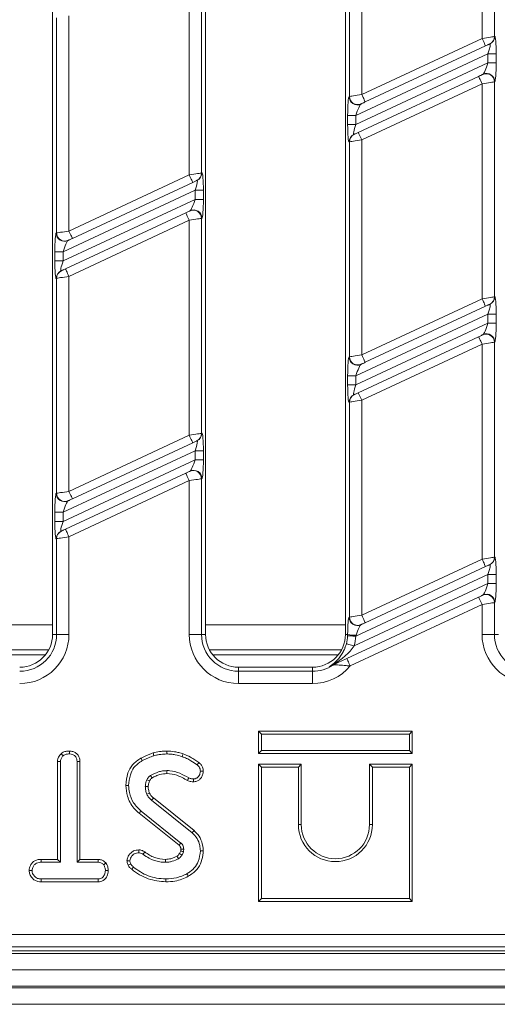
# Model space of a CAD drawing. Units: millimetres. Extents: x 80 to 4527, y 11 to 2910.
# Drawn here: x 1113 to 1171, y 1103 to 1223 of the extents above; entities that cross this region are included whole.
import ezdxf

# ---------------------------------------------------------------- set-up
doc = ezdxf.new("R2010")
doc.units = ezdxf.units.MM
doc.header["$LTSCALE"] = 10

msp = doc.modelspace()

# ---------------------------------------------------------------- linework, layer by layer
at = {"color": 7, "linetype": 'Continuous', "lineweight": 15}
for p, q in [((1116.691, 1147.991), (1116.691, 1342.991)), ((1135.291, 1342.991), (1135.291, 1147.991)), ((1152.291, 1147.991), (1152.291, 1342.991)), ((1170.398, 1246.861), (1170.398, 1220.707)), ((1168.904, 1220.475), (1168.904, 1246.628)), ((1154.278, 1239.808), (1154.278, 1213.655)), ((1152.783, 1213.423), (1152.783, 1239.576)), ((1133.304, 1203.875), (1133.304, 1230.028)), ((1134.798, 1230.26), (1134.798, 1204.107)), ((1117.183, 1196.822), (1117.183, 1222.975)), ((1118.678, 1223.207), (1118.678, 1197.054)), ((1154.278, 1213.655), (1168.904, 1220.475)), ((1170.398, 1220.707), (1170.446, 1220.73)), ((1169.326, 1219.569), (1154.7, 1212.749)), ((1169.872, 1219.823), (1169.824, 1219.801)), ((1169.624, 1218.604), (1153.557, 1211.112)), ((1169.624, 1218.604), (1170.621, 1218.604)), ((1169.624, 1217.501), (1169.624, 1218.604)), ((1170.621, 1218.604), (1170.621, 1217.501)), ((1153.557, 1210.009), (1169.624, 1217.501)), ((1169.624, 1217.501), (1170.621, 1217.501)), ((1153.855, 1209.044), (1168.481, 1215.865)), ((1168.979, 1216.097), (1169.027, 1216.119)), ((1168.904, 1214.958), (1154.278, 1208.138)), ((1168.904, 1188.805), (1168.904, 1214.958)), ((1170.446, 1215.213), (1170.398, 1215.191)), ((1170.398, 1215.191), (1170.398, 1189.037)), ((1152.736, 1213.4), (1152.783, 1213.423)), ((1154.202, 1212.516), (1154.155, 1212.494)), ((1152.561, 1210.009), (1152.561, 1211.112)), ((1152.561, 1211.112), (1153.557, 1211.112)), ((1153.557, 1211.112), (1153.557, 1210.009)), ((1152.561, 1210.009), (1153.557, 1210.009)), ((1153.309, 1208.79), (1153.357, 1208.812)), ((1152.783, 1207.906), (1152.736, 1207.884)), ((1152.783, 1181.753), (1152.783, 1207.906)), ((1154.278, 1208.138), (1154.278, 1181.985)), ((1118.678, 1197.054), (1133.304, 1203.875)), ((1134.798, 1204.107), (1134.846, 1204.129)), ((1133.726, 1202.968), (1119.1, 1196.148)), ((1134.272, 1203.223), (1134.224, 1203.201)), ((1134.024, 1202.004), (1117.957, 1194.512)), ((1134.024, 1202.004), (1135.021, 1202.004)), ((1134.024, 1200.901), (1134.024, 1202.004)), ((1135.021, 1202.004), (1135.021, 1200.901)), ((1117.957, 1193.408), (1134.024, 1200.901)), ((1134.024, 1200.901), (1135.021, 1200.901)), ((1118.255, 1192.444), (1132.881, 1199.264)), ((1133.379, 1199.496), (1133.427, 1199.518)), ((1133.304, 1198.358), (1118.678, 1191.537)), ((1133.304, 1172.205), (1133.304, 1198.358)), ((1134.846, 1198.612), (1134.798, 1198.59)), ((1134.798, 1198.59), (1134.798, 1172.437)), ((1117.136, 1196.8), (1117.183, 1196.822)), ((1118.602, 1195.916), (1118.555, 1195.894)), ((1116.961, 1193.408), (1116.961, 1194.512)), ((1116.961, 1194.512), (1117.957, 1194.512)), ((1117.957, 1194.512), (1117.957, 1193.408)), ((1116.961, 1193.408), (1117.957, 1193.408)), ((1117.709, 1192.189), (1117.757, 1192.211)), ((1117.183, 1191.305), (1117.136, 1191.283)), ((1117.183, 1165.152), (1117.183, 1191.305)), ((1118.678, 1191.537), (1118.678, 1165.384)), ((1154.278, 1181.985), (1168.904, 1188.805)), ((1169.872, 1188.153), (1169.824, 1188.131)), ((1170.398, 1189.037), (1170.446, 1189.06)), ((1169.624, 1186.934), (1153.557, 1179.442)), ((1169.326, 1187.899), (1154.7, 1181.079)), ((1169.624, 1186.934), (1170.621, 1186.934)), ((1169.624, 1185.831), (1169.624, 1186.934)), ((1170.621, 1186.934), (1170.621, 1185.831)), ((1153.557, 1178.339), (1169.624, 1185.831)), ((1169.624, 1185.831), (1170.621, 1185.831)), ((1153.855, 1177.374), (1168.481, 1184.195)), ((1168.979, 1184.427), (1169.027, 1184.449)), ((1170.446, 1183.543), (1170.398, 1183.521)), ((1170.398, 1183.521), (1170.398, 1157.367)), ((1168.904, 1183.288), (1154.278, 1176.468)), ((1168.904, 1157.135), (1168.904, 1183.288)), ((1152.736, 1181.73), (1152.783, 1181.753)), ((1154.202, 1180.846), (1154.155, 1180.824)), ((1152.561, 1178.339), (1152.561, 1179.442)), ((1152.561, 1179.442), (1153.557, 1179.442)), ((1153.557, 1179.442), (1153.557, 1178.339)), ((1152.561, 1178.339), (1153.557, 1178.339)), ((1152.783, 1176.236), (1152.736, 1176.214)), ((1152.783, 1150.083), (1152.783, 1176.236)), ((1153.309, 1177.12), (1153.357, 1177.142)), ((1154.278, 1176.468), (1154.278, 1150.315)), ((1118.678, 1165.384), (1133.304, 1172.205)), ((1134.272, 1171.553), (1134.224, 1171.531)), ((1134.798, 1172.437), (1134.846, 1172.459)), ((1134.024, 1170.334), (1117.957, 1162.842)), ((1133.726, 1171.298), (1119.1, 1164.478)), ((1134.024, 1170.334), (1135.021, 1170.334)), ((1134.024, 1169.231), (1134.024, 1170.334)), ((1135.021, 1170.334), (1135.021, 1169.231)), ((1117.957, 1161.738), (1134.024, 1169.231)), ((1134.024, 1169.231), (1135.021, 1169.231)), ((1133.379, 1167.826), (1133.427, 1167.848)), ((1118.255, 1160.774), (1132.881, 1167.594)), ((1133.304, 1166.688), (1118.678, 1159.867)), ((1133.304, 1147.991), (1133.304, 1166.688)), ((1134.846, 1166.942), (1134.798, 1166.92)), ((1134.798, 1166.92), (1134.798, 1147.991)), ((1117.136, 1165.13), (1117.183, 1165.152)), ((1118.602, 1164.246), (1118.555, 1164.224)), ((1116.961, 1161.738), (1116.961, 1162.842)), ((1116.961, 1162.842), (1117.957, 1162.842)), ((1116.961, 1161.738), (1117.957, 1161.738)), ((1117.957, 1162.842), (1117.957, 1161.738)), ((1117.709, 1160.519), (1117.757, 1160.541)), ((1117.183, 1159.635), (1117.136, 1159.613)), ((1117.183, 1147.991), (1117.183, 1159.635)), ((1118.678, 1159.867), (1118.678, 1147.991)), ((1154.278, 1150.315), (1168.904, 1157.135)), ((1170.398, 1157.367), (1170.446, 1157.39)), ((1169.326, 1156.229), (1154.7, 1149.409)), ((1169.872, 1156.483), (1169.824, 1156.461)), ((1169.624, 1155.264), (1153.552, 1147.77)), ((1170.621, 1155.264), (1169.624, 1155.264)), ((1169.624, 1154.161), (1169.624, 1155.264)), ((1170.621, 1155.264), (1170.621, 1154.161)), ((1153.364, 1146.579), (1169.624, 1154.161)), ((1170.621, 1154.161), (1169.624, 1154.161)), ((1152.458, 1145.053), (1168.481, 1152.525)), ((1168.979, 1152.757), (1169.027, 1152.779)), ((1168.904, 1151.618), (1152.88, 1144.146)), ((1168.904, 1147.991), (1168.904, 1151.618)), ((1170.446, 1151.873), (1170.398, 1151.851)), ((1170.398, 1151.851), (1170.398, 1147.991)), ((1152.736, 1150.06), (1152.783, 1150.083)), ((1116.691, 1149.159), (1099.691, 1149.159)), ((1152.291, 1149.159), (1135.291, 1149.159)), ((1154.202, 1149.176), (1154.155, 1149.154)), ((1117.183, 1147.991), (1116.691, 1147.991)), ((1118.678, 1147.991), (1117.183, 1147.991)), ((1134.798, 1147.991), (1133.304, 1147.991)), ((1134.798, 1147.991), (1135.291, 1147.991)), ((1152.562, 1147.991), (1152.291, 1147.991)), ((1152.557, 1147.812), (1152.562, 1147.991)), ((1153.6, 1147.901), (1153.552, 1147.77)), ((1168.904, 1147.991), (1170.398, 1147.991)), ((1170.398, 1147.991), (1170.891, 1147.991)), ((1100.169, 1146.093), (1116.212, 1146.093)), ((1100.568, 1145.491), (1115.813, 1145.491)), ((1135.769, 1146.093), (1151.812, 1146.093)), ((1136.168, 1145.491), (1151.413, 1145.491)), ((1139.291, 1143.991), (1148.291, 1143.991)), ((1139.291, 1143.498), (1139.291, 1143.991)), ((1148.291, 1143.498), (1148.291, 1143.991)), ((1150.792, 1144.259), (1150.486, 1144.126)), ((1150.556, 1144.166), (1150.924, 1144.338)), ((1139.291, 1143.498), (1139.291, 1142.004)), ((1139.291, 1143.498), (1148.291, 1143.498)), ((1148.291, 1143.498), (1148.291, 1142.004)), ((1148.291, 1142.004), (1139.291, 1142.004)), ((1141.719, 1136.196), (1142.072, 1135.843)), ((1141.719, 1136.196), (1160.424, 1136.196)), ((1141.719, 1133.491), (1141.719, 1136.196)), ((1160.072, 1135.843), (1142.072, 1135.843)), ((1142.072, 1135.843), (1142.072, 1133.843)), ((1160.424, 1136.196), (1160.072, 1135.843)), ((1160.072, 1133.843), (1160.072, 1135.843)), ((1160.424, 1136.196), (1160.424, 1133.491)), ((1117.725, 1133.472), (1117.965, 1133.212)), ((1118.753, 1133.796), (1118.751, 1133.443)), ((1141.719, 1133.491), (1142.072, 1133.843)), ((1160.424, 1133.491), (1141.719, 1133.491)), ((1142.072, 1133.843), (1160.072, 1133.843)), ((1160.424, 1133.491), (1160.072, 1133.843)), ((1117.283, 1132.518), (1117.283, 1120.62)), ((1117.283, 1132.518), (1117.636, 1132.509)), ((1117.636, 1120.268), (1117.636, 1132.509)), ((1120.016, 1132.514), (1119.663, 1132.509)), ((1119.663, 1132.509), (1119.663, 1120.268)), ((1120.016, 1120.62), (1120.016, 1132.514)), ((1141.719, 1132.196), (1142.072, 1131.843)), ((1146.924, 1132.196), (1141.719, 1132.196)), ((1141.719, 1132.196), (1141.719, 1115.491)), ((1142.072, 1131.843), (1142.072, 1115.843)), ((1146.572, 1131.843), (1142.072, 1131.843)), ((1146.924, 1132.196), (1146.572, 1131.843)), ((1146.572, 1124.843), (1146.572, 1131.843)), ((1146.924, 1124.843), (1146.924, 1132.196)), ((1155.219, 1132.196), (1155.219, 1124.843)), ((1155.219, 1132.196), (1155.572, 1131.843)), ((1160.424, 1132.196), (1155.219, 1132.196)), ((1155.572, 1131.843), (1155.572, 1124.843)), ((1160.072, 1131.843), (1155.572, 1131.843)), ((1160.424, 1132.196), (1160.072, 1131.843)), ((1160.072, 1115.843), (1160.072, 1131.843)), ((1160.424, 1115.491), (1160.424, 1132.196)), ((1128.721, 1127.822), (1133.658, 1123.85)), ((1133.882, 1124.122), (1128.954, 1128.087)), ((1127.225, 1126.23), (1132.065, 1122.329)), ((1132.293, 1122.599), (1127.447, 1126.504)), ((1146.924, 1124.843), (1146.572, 1124.843)), ((1155.219, 1124.843), (1155.572, 1124.843)), ((1132.262, 1121.647), (1132.119, 1121.327)), ((1132.426, 1121.151), (1132.604, 1121.547)), ((1115.28, 1120.62), (1115.286, 1120.268)), ((1117.283, 1120.62), (1115.28, 1120.62)), ((1115.286, 1120.268), (1117.636, 1120.268)), ((1117.283, 1120.62), (1117.636, 1120.268)), ((1120.016, 1120.62), (1119.663, 1120.268)), ((1119.663, 1120.268), (1122.216, 1120.268)), ((1122.225, 1120.62), (1120.016, 1120.62)), ((1122.225, 1120.62), (1122.216, 1120.268)), ((1123.178, 1120.182), (1122.9, 1119.96)), ((1113.836, 1119.254), (1114.19, 1119.254)), ((1123.462, 1119.252), (1123.109, 1119.254)), ((1115.281, 1117.888), (1115.289, 1118.241)), ((1115.281, 1117.888), (1122.222, 1117.888)), ((1122.213, 1118.241), (1115.289, 1118.241)), ((1122.222, 1117.888), (1122.213, 1118.241)), ((1141.719, 1115.491), (1142.072, 1115.843)), ((1141.719, 1115.491), (1160.424, 1115.491)), ((1142.072, 1115.843), (1160.072, 1115.843)), ((1160.424, 1115.491), (1160.072, 1115.843)), ((890.365, 1111.478), (1183.616, 1111.478)), ((788.491, 1109.191), (1286.491, 1109.191)), ((889.873, 1109.491), (1184.109, 1109.491)), ((1183.616, 1109.983), (890.365, 1109.983)), ((788.491, 1107.191), (1286.491, 1107.191)), ((1286.491, 1105.191), (788.491, 1105.191)), ((788.491, 1104.991), (1286.491, 1104.991)), ((1286.491, 1102.991), (788.491, 1102.991))]:
    msp.add_line(p, q, dxfattribs=at)
at = {"color": 7, "linetype": 'Continuous', "lineweight": 15, "flags": 128}
for points in [[(1168.904, 1220.475), (1169.18, 1220.518), (1169.447, 1220.56), (1169.696, 1220.598), (1169.917, 1220.633), (1170.104, 1220.662), (1170.249, 1220.684), (1170.348, 1220.7), (1170.398, 1220.707)], [(1169.326, 1219.569), (1169.318, 1219.586), (1169.294, 1219.638), (1169.255, 1219.722), (1169.203, 1219.834), (1169.139, 1219.972), (1169.065, 1220.128), (1168.986, 1220.298), (1168.904, 1220.475)], [(1169.824, 1219.801), (1169.808, 1219.793), (1169.775, 1219.778), (1169.726, 1219.755), (1169.664, 1219.726), (1169.59, 1219.692), (1169.508, 1219.653), (1169.419, 1219.612), (1169.326, 1219.569)], [(1168.481, 1215.865), (1168.573, 1215.908), (1168.662, 1215.949), (1168.745, 1215.988), (1168.819, 1216.022), (1168.881, 1216.051), (1168.93, 1216.074), (1168.963, 1216.089), (1168.979, 1216.097)], [(1168.481, 1215.865), (1168.489, 1215.847), (1168.513, 1215.796), (1168.552, 1215.712), (1168.605, 1215.599), (1168.669, 1215.462), (1168.742, 1215.305), (1168.821, 1215.135), (1168.904, 1214.958)], [(1170.398, 1215.191), (1170.348, 1215.183), (1170.249, 1215.167), (1170.104, 1215.145), (1169.917, 1215.116), (1169.696, 1215.081), (1169.447, 1215.043), (1169.18, 1215.001), (1168.904, 1214.958)], [(1152.783, 1213.423), (1152.833, 1213.43), (1152.932, 1213.446), (1153.078, 1213.468), (1153.264, 1213.497), (1153.485, 1213.532), (1153.734, 1213.57), (1154.001, 1213.612), (1154.278, 1213.655)], [(1154.278, 1213.655), (1154.36, 1213.478), (1154.439, 1213.308), (1154.512, 1213.151), (1154.576, 1213.014), (1154.629, 1212.901), (1154.668, 1212.818), (1154.692, 1212.766), (1154.7, 1212.749)], [(1154.7, 1212.749), (1154.608, 1212.706), (1154.519, 1212.664), (1154.436, 1212.625), (1154.362, 1212.591), (1154.3, 1212.562), (1154.252, 1212.539), (1154.219, 1212.524), (1154.202, 1212.516)], [(1153.357, 1208.812), (1153.373, 1208.82), (1153.406, 1208.835), (1153.455, 1208.858), (1153.517, 1208.887), (1153.591, 1208.921), (1153.674, 1208.96), (1153.763, 1209.001), (1153.855, 1209.044)], [(1154.278, 1208.138), (1154.195, 1208.315), (1154.116, 1208.485), (1154.043, 1208.642), (1153.979, 1208.779), (1153.926, 1208.892), (1153.887, 1208.975), (1153.863, 1209.027), (1153.855, 1209.044)], [(1154.278, 1208.138), (1154.001, 1208.095), (1153.734, 1208.053), (1153.485, 1208.015), (1153.264, 1207.98), (1153.078, 1207.951), (1152.932, 1207.929), (1152.833, 1207.913), (1152.783, 1207.906)], [(1133.304, 1203.875), (1133.58, 1203.918), (1133.847, 1203.959), (1134.096, 1203.998), (1134.317, 1204.032), (1134.504, 1204.061), (1134.649, 1204.084), (1134.748, 1204.099), (1134.798, 1204.107)], [(1133.726, 1202.968), (1133.718, 1202.986), (1133.694, 1203.037), (1133.655, 1203.121), (1133.603, 1203.234), (1133.539, 1203.371), (1133.465, 1203.528), (1133.386, 1203.698), (1133.304, 1203.875)], [(1134.224, 1203.201), (1134.208, 1203.193), (1134.175, 1203.177), (1134.126, 1203.155), (1134.064, 1203.126), (1133.99, 1203.091), (1133.908, 1203.053), (1133.819, 1203.011), (1133.726, 1202.968)], [(1132.881, 1199.264), (1132.973, 1199.307), (1133.062, 1199.349), (1133.145, 1199.387), (1133.219, 1199.422), (1133.281, 1199.451), (1133.33, 1199.473), (1133.363, 1199.489), (1133.379, 1199.496)], [(1132.881, 1199.264), (1132.889, 1199.247), (1132.913, 1199.195), (1132.952, 1199.111), (1133.005, 1198.999), (1133.069, 1198.861), (1133.142, 1198.705), (1133.221, 1198.535), (1133.304, 1198.358)], [(1134.798, 1198.59), (1134.748, 1198.582), (1134.649, 1198.567), (1134.504, 1198.544), (1134.317, 1198.515), (1134.096, 1198.481), (1133.847, 1198.442), (1133.58, 1198.401), (1133.304, 1198.358)], [(1117.183, 1196.822), (1117.233, 1196.83), (1117.332, 1196.845), (1117.478, 1196.868), (1117.664, 1196.897), (1117.885, 1196.931), (1118.134, 1196.97), (1118.401, 1197.011), (1118.678, 1197.054)], [(1118.678, 1197.054), (1118.76, 1196.878), (1118.839, 1196.708), (1118.912, 1196.551), (1118.976, 1196.413), (1119.029, 1196.301), (1119.068, 1196.217), (1119.092, 1196.165), (1119.1, 1196.148)], [(1119.1, 1196.148), (1119.008, 1196.105), (1118.919, 1196.064), (1118.836, 1196.025), (1118.762, 1195.991), (1118.7, 1195.962), (1118.652, 1195.939), (1118.619, 1195.923), (1118.602, 1195.916)], [(1117.757, 1192.211), (1117.773, 1192.219), (1117.806, 1192.235), (1117.855, 1192.257), (1117.917, 1192.286), (1117.991, 1192.321), (1118.074, 1192.359), (1118.163, 1192.401), (1118.255, 1192.444)], [(1118.678, 1191.537), (1118.595, 1191.714), (1118.516, 1191.884), (1118.443, 1192.041), (1118.379, 1192.178), (1118.326, 1192.291), (1118.287, 1192.375), (1118.263, 1192.426), (1118.255, 1192.444)], [(1118.678, 1191.537), (1118.401, 1191.494), (1118.134, 1191.453), (1117.885, 1191.414), (1117.664, 1191.38), (1117.478, 1191.351), (1117.332, 1191.328), (1117.233, 1191.313), (1117.183, 1191.305)], [(1168.904, 1188.805), (1169.18, 1188.848), (1169.447, 1188.89), (1169.696, 1188.928), (1169.917, 1188.963), (1170.104, 1188.992), (1170.249, 1189.014), (1170.348, 1189.03), (1170.398, 1189.037)], [(1169.326, 1187.899), (1169.318, 1187.916), (1169.294, 1187.968), (1169.255, 1188.052), (1169.203, 1188.164), (1169.139, 1188.302), (1169.065, 1188.458), (1168.986, 1188.628), (1168.904, 1188.805)], [(1169.824, 1188.131), (1169.808, 1188.123), (1169.775, 1188.108), (1169.726, 1188.085), (1169.664, 1188.056), (1169.59, 1188.022), (1169.508, 1187.983), (1169.419, 1187.942), (1169.326, 1187.899)], [(1168.481, 1184.195), (1168.573, 1184.238), (1168.662, 1184.279), (1168.745, 1184.318), (1168.819, 1184.352), (1168.881, 1184.381), (1168.93, 1184.404), (1168.963, 1184.419), (1168.979, 1184.427)], [(1168.481, 1184.195), (1168.489, 1184.177), (1168.513, 1184.126), (1168.552, 1184.042), (1168.605, 1183.929), (1168.669, 1183.792), (1168.742, 1183.635), (1168.821, 1183.465), (1168.904, 1183.288)], [(1170.398, 1183.521), (1170.348, 1183.513), (1170.249, 1183.497), (1170.104, 1183.475), (1169.917, 1183.446), (1169.696, 1183.411), (1169.447, 1183.373), (1169.18, 1183.331), (1168.904, 1183.288)], [(1152.783, 1181.753), (1152.833, 1181.76), (1152.932, 1181.776), (1153.078, 1181.798), (1153.264, 1181.827), (1153.485, 1181.862), (1153.734, 1181.9), (1154.001, 1181.942), (1154.278, 1181.985)], [(1154.7, 1181.079), (1154.608, 1181.036), (1154.519, 1180.994), (1154.436, 1180.955), (1154.362, 1180.921), (1154.3, 1180.892), (1154.252, 1180.869), (1154.219, 1180.854), (1154.202, 1180.846)], [(1154.278, 1181.985), (1154.36, 1181.808), (1154.439, 1181.638), (1154.512, 1181.481), (1154.576, 1181.344), (1154.629, 1181.231), (1154.668, 1181.148), (1154.692, 1181.096), (1154.7, 1181.079)], [(1153.357, 1177.142), (1153.373, 1177.15), (1153.406, 1177.165), (1153.455, 1177.188), (1153.517, 1177.217), (1153.591, 1177.251), (1153.674, 1177.29), (1153.763, 1177.331), (1153.855, 1177.374)], [(1154.278, 1176.468), (1154.195, 1176.645), (1154.116, 1176.815), (1154.043, 1176.972), (1153.979, 1177.109), (1153.926, 1177.222), (1153.887, 1177.305), (1153.863, 1177.357), (1153.855, 1177.374)], [(1154.278, 1176.468), (1154.001, 1176.425), (1153.734, 1176.383), (1153.485, 1176.345), (1153.264, 1176.31), (1153.078, 1176.281), (1152.932, 1176.259), (1152.833, 1176.243), (1152.783, 1176.236)], [(1133.304, 1172.205), (1133.58, 1172.248), (1133.847, 1172.289), (1134.096, 1172.328), (1134.317, 1172.362), (1134.504, 1172.391), (1134.649, 1172.414), (1134.748, 1172.429), (1134.798, 1172.437)], [(1133.726, 1171.298), (1133.718, 1171.316), (1133.694, 1171.367), (1133.655, 1171.451), (1133.603, 1171.564), (1133.539, 1171.701), (1133.465, 1171.858), (1133.386, 1172.028), (1133.304, 1172.205)], [(1134.224, 1171.531), (1134.208, 1171.523), (1134.175, 1171.507), (1134.126, 1171.485), (1134.064, 1171.456), (1133.99, 1171.421), (1133.908, 1171.383), (1133.819, 1171.341), (1133.726, 1171.298)], [(1132.881, 1167.594), (1132.973, 1167.637), (1133.062, 1167.679), (1133.145, 1167.717), (1133.219, 1167.752), (1133.281, 1167.781), (1133.33, 1167.803), (1133.363, 1167.819), (1133.379, 1167.826)], [(1132.881, 1167.594), (1132.889, 1167.577), (1132.913, 1167.525), (1132.952, 1167.441), (1133.005, 1167.329), (1133.069, 1167.191), (1133.142, 1167.035), (1133.221, 1166.865), (1133.304, 1166.688)], [(1134.798, 1166.92), (1134.748, 1166.912), (1134.649, 1166.897), (1134.504, 1166.874), (1134.317, 1166.845), (1134.096, 1166.811), (1133.847, 1166.772), (1133.58, 1166.731), (1133.304, 1166.688)], [(1117.183, 1165.152), (1117.233, 1165.16), (1117.332, 1165.175), (1117.478, 1165.198), (1117.664, 1165.227), (1117.885, 1165.261), (1118.134, 1165.3), (1118.401, 1165.341), (1118.678, 1165.384)], [(1118.678, 1165.384), (1118.76, 1165.208), (1118.839, 1165.038), (1118.912, 1164.881), (1118.976, 1164.743), (1119.029, 1164.631), (1119.068, 1164.547), (1119.092, 1164.495), (1119.1, 1164.478)], [(1119.1, 1164.478), (1119.008, 1164.435), (1118.919, 1164.394), (1118.836, 1164.355), (1118.762, 1164.321), (1118.7, 1164.292), (1118.652, 1164.269), (1118.619, 1164.253), (1118.602, 1164.246)], [(1117.757, 1160.541), (1117.773, 1160.549), (1117.806, 1160.565), (1117.855, 1160.587), (1117.917, 1160.616), (1117.991, 1160.651), (1118.074, 1160.689), (1118.163, 1160.731), (1118.255, 1160.774)], [(1118.678, 1159.867), (1118.595, 1160.044), (1118.516, 1160.214), (1118.443, 1160.371), (1118.379, 1160.508), (1118.326, 1160.621), (1118.287, 1160.705), (1118.263, 1160.756), (1118.255, 1160.774)], [(1118.678, 1159.867), (1118.401, 1159.824), (1118.134, 1159.783), (1117.885, 1159.744), (1117.664, 1159.71), (1117.478, 1159.681), (1117.332, 1159.658), (1117.233, 1159.643), (1117.183, 1159.635)], [(1168.904, 1157.135), (1169.18, 1157.178), (1169.447, 1157.22), (1169.696, 1157.258), (1169.917, 1157.293), (1170.104, 1157.322), (1170.249, 1157.344), (1170.348, 1157.36), (1170.398, 1157.367)], [(1168.904, 1157.135), (1168.986, 1156.958), (1169.065, 1156.788), (1169.139, 1156.632), (1169.203, 1156.494), (1169.255, 1156.382), (1169.294, 1156.298), (1169.318, 1156.246), (1169.326, 1156.229)], [(1169.824, 1156.461), (1169.808, 1156.453), (1169.775, 1156.438), (1169.726, 1156.415), (1169.664, 1156.386), (1169.59, 1156.352), (1169.508, 1156.313), (1169.419, 1156.272), (1169.326, 1156.229)], [(1168.481, 1152.525), (1168.573, 1152.568), (1168.662, 1152.609), (1168.745, 1152.648), (1168.819, 1152.682), (1168.881, 1152.711), (1168.93, 1152.734), (1168.963, 1152.749), (1168.979, 1152.757)], [(1168.481, 1152.525), (1168.489, 1152.507), (1168.513, 1152.456), (1168.552, 1152.372), (1168.605, 1152.259), (1168.669, 1152.122), (1168.742, 1151.965), (1168.821, 1151.795), (1168.904, 1151.618)], [(1170.398, 1151.851), (1170.348, 1151.843), (1170.249, 1151.827), (1170.104, 1151.805), (1169.917, 1151.776), (1169.696, 1151.741), (1169.447, 1151.703), (1169.18, 1151.661), (1168.904, 1151.618)], [(1152.783, 1150.083), (1152.833, 1150.09), (1152.932, 1150.106), (1153.078, 1150.128), (1153.264, 1150.157), (1153.485, 1150.192), (1153.734, 1150.23), (1154.001, 1150.272), (1154.278, 1150.315)], [(1154.278, 1150.315), (1154.36, 1150.138), (1154.439, 1149.968), (1154.512, 1149.811), (1154.576, 1149.674), (1154.629, 1149.561), (1154.668, 1149.478), (1154.692, 1149.426), (1154.7, 1149.409)], [(1154.7, 1149.409), (1154.608, 1149.366), (1154.519, 1149.324), (1154.436, 1149.285), (1154.362, 1149.251), (1154.3, 1149.222), (1154.252, 1149.199), (1154.219, 1149.184), (1154.202, 1149.176)], [(1153.552, 1147.77), (1153.368, 1147.778), (1153.19, 1147.785), (1153.025, 1147.792), (1152.877, 1147.798), (1152.753, 1147.803), (1152.656, 1147.808), (1152.59, 1147.81), (1152.557, 1147.812)], [(1153.364, 1146.579), (1153.187, 1146.628), (1153.015, 1146.676), (1152.855, 1146.72), (1152.713, 1146.76), (1152.593, 1146.793), (1152.5, 1146.819), (1152.436, 1146.837), (1152.404, 1146.846)], [(1152.458, 1145.053), (1152.466, 1145.035), (1152.49, 1144.984), (1152.529, 1144.9), (1152.581, 1144.787), (1152.646, 1144.65), (1152.719, 1144.493), (1152.798, 1144.323), (1152.88, 1144.146)], [(1128.908, 1133.563), (1128.939, 1133.461), (1128.974, 1133.343), (1129.009, 1133.225)], [(1130.563, 1133.796), (1130.562, 1133.679), (1130.561, 1133.561), (1130.561, 1133.443)], [(1132.552, 1133.447), (1132.5, 1133.297), (1132.436, 1133.114)], [(1127.428, 1132.941), (1127.48, 1132.847), (1127.54, 1132.74), (1127.599, 1132.633)], [(1134.467, 1132.393), (1134.39, 1132.289), (1134.257, 1132.11)], [(1130.598, 1131.063), (1130.595, 1131.222), (1130.592, 1131.416)], [(1135.006, 1131.359), (1134.902, 1131.358), (1134.777, 1131.357), (1134.653, 1131.356)], [(1125.584, 1129.609), (1125.743, 1129.61), (1125.937, 1129.611)], [(1128.317, 1129.479), (1128.199, 1129.478), (1128.082, 1129.476), (1127.964, 1129.475)], [(1128.477, 1130.16), (1128.418, 1130.187), (1128.287, 1130.247), (1128.157, 1130.308)], [(1133.079, 1130.222), (1133.136, 1130.334), (1133.24, 1130.536)], [(1133.808, 1130.05), (1133.807, 1130.154), (1133.805, 1130.278), (1133.804, 1130.403)], [(1128.472, 1128.678), (1128.356, 1128.628), (1128.147, 1128.537)], [(1128.954, 1128.087), (1128.871, 1127.992), (1128.721, 1127.822)], [(1127.225, 1126.23), (1127.276, 1126.293), (1127.35, 1126.383), (1127.447, 1126.504)], [(1133.882, 1124.122), (1133.781, 1124), (1133.658, 1123.85)], [(1127.164, 1121.777), (1127.164, 1121.669), (1127.163, 1121.546), (1127.162, 1121.424)], [(1127.896, 1121.52), (1127.829, 1121.426), (1127.76, 1121.33), (1127.691, 1121.234)], [(1132.119, 1121.327), (1132.248, 1121.253), (1132.426, 1121.151)], [(1132.273, 1121.859), (1132.322, 1121.861), (1132.474, 1121.866), (1132.626, 1121.87)], [(1135.006, 1121.67), (1134.847, 1121.67), (1134.653, 1121.671)], [(1125.731, 1120.452), (1125.828, 1120.453), (1125.957, 1120.454), (1126.085, 1120.455)], [(1125.891, 1119.899), (1126.056, 1119.978), (1126.209, 1120.052)], [(1130.398, 1120.62), (1130.399, 1120.509), (1130.399, 1120.388), (1130.399, 1120.268)], [(1131.817, 1121), (1131.895, 1120.873), (1132.002, 1120.698)], [(1126.308, 1119.41), (1126.422, 1119.553), (1126.529, 1119.685)], [(1133.192, 1118.565), (1133.115, 1118.704), (1133.022, 1118.874)], [(1130.456, 1117.888), (1130.456, 1117.969), (1130.456, 1118.085), (1130.456, 1118.241)]]:
    msp.add_lwpolyline(points, dxfattribs=at)
at = {"color": 7, "linetype": 'Continuous', "lineweight": 15}
for centre, radius, start, end in [((1169.403, 1220.703), 0.995, 295.06171, 0.28123), ((1169.45, 1220.725), 0.995, 295.06291, 0.28004), ((1169.398, 1215.189), 1, 0.06784, 114.79307), ((1169.446, 1215.212), 1, 0.06784, 114.79307), ((1153.735, 1213.402), 1, 180.0679, 294.793), ((1153.783, 1213.424), 1, 180.06789, 294.79281), ((1153.731, 1207.888), 0.995, 115.06227, 180.28067), ((1153.778, 1207.911), 0.995, 115.06227, 180.28067), ((1133.803, 1204.102), 0.995, 295.06136, 0.28091), ((1133.85, 1204.124), 0.995, 295.06243, 0.27984), ((1133.798, 1198.589), 1, 0.06841, 114.7925), ((1133.846, 1198.611), 1, 0.0682, 114.7925), ((1118.135, 1196.801), 1, 180.0679, 294.793), ((1118.183, 1196.823), 1, 180.06773, 294.79318), ((1118.131, 1191.288), 0.995, 115.06227, 180.28067), ((1118.178, 1191.31), 0.995, 115.06227, 180.28067), ((1169.403, 1189.033), 0.995, 295.06164, 0.2813), ((1169.45, 1189.055), 0.995, 295.06291, 0.28004), ((1169.398, 1183.519), 1, 0.06794, 114.79297), ((1169.446, 1183.542), 1, 0.06772, 114.79297), ((1153.735, 1181.732), 1, 180.06814, 294.79298), ((1153.783, 1181.754), 1, 180.06806, 294.79263), ((1153.731, 1176.218), 0.995, 115.0625, 180.28066), ((1153.778, 1176.241), 0.995, 115.06231, 180.28084), ((1133.803, 1172.432), 0.995, 295.06114, 0.28092), ((1133.85, 1172.454), 0.995, 295.06265, 0.27983), ((1133.798, 1166.919), 1, 0.06806, 114.79306), ((1133.846, 1166.941), 1, 0.06837, 114.79232), ((1118.135, 1165.131), 1, 180.06806, 294.79263), ((1118.183, 1165.153), 1, 180.06814, 294.79298), ((1118.178, 1159.64), 0.995, 115.0625, 180.28066), ((1118.131, 1159.618), 0.995, 115.06205, 180.28068), ((1169.403, 1157.363), 0.995, 295.06142, 0.28131), ((1169.45, 1157.385), 0.995, 295.06313, 0.28003), ((1169.398, 1151.849), 1, 0.06758, 114.79354), ((1169.446, 1151.872), 1, 0.0679, 114.79279), ((1153.735, 1150.062), 1, 180.06806, 294.79263), ((1153.783, 1150.084), 1, 180.06814, 294.79298), ((1112.691, 1147.991), 5.987, 270, 0), ((1112.691, 1147.991), 4.493, 270, 0), ((1112.691, 1147.991), 4, 270, 0), ((1139.291, 1147.991), 5.987, 180, 270), ((1139.291, 1147.991), 4.493, 180, 270), ((1139.291, 1147.991), 4, 180, 270), ((1148.291, 1147.991), 4, 270, 0), ((1148.291, 1147.991), 4.27, 344.44906, 357.59762), ((1153.389, 1151.523), 3.628, 256.81118, 273.31991), ((1148.291, 1147.991), 5.266, 344.44906, 357.59762), ((1174.891, 1147.991), 5.987, 180, 270), ((1174.891, 1147.991), 4.493, 180, 270), ((1148.291, 1147.991), 4.493, 270, 303.83201), ((1148.291, 1147.991), 5.987, 270, 320.05095), ((1150.75, 1143.749), 0.46, 115.00939, 125.01383), ((1151.244, 1143.651), 0.758, 115.00695, 126.65199), ((1353.114, 1263.262), 260.663, 210.53375, 210.61137), ((1151.072, 1124.843), 4.5, 180, 0), ((1151.072, 1124.843), 4.147, 180, 0), ((902.85, 1316.337), 300.297, 319.75543, 319.82273)]:
    msp.add_arc(centre, radius, start, end, dxfattribs=at)
for centre, major_axis, ratio, start_param, end_param in [((1170.446, 1218.523), (0.007, 2.208), 0.0791827, 4.7495797, 6.3203761), ((1169.449, 1218.523), (0.438, 1.302), 0.1022978, 4.8094101, 6.3802064), ((1169.449, 1217.419), (0.438, 1.302), 0.1022978, 3.2386138, 4.8094101), ((1170.446, 1217.419), (0.007, 2.208), 0.0791827, 3.1787834, 4.7495797), ((1152.736, 1211.194), (0.007, 2.208), 0.0791827, 0.0371908, 1.6079871), ((1153.732, 1211.194), (0.438, 1.302), 0.1022978, 0.0970211, 1.6678174), ((1152.736, 1210.09), (0.007, 2.208), 0.0791827, 1.6079871, 3.1787834), ((1153.732, 1210.09), (0.438, 1.302), 0.1022978, 1.6678174, 3.2386138), ((1134.846, 1201.922), (0.007, 2.208), 0.0791827, 4.7495797, 6.3203761), ((1133.849, 1201.922), (0.438, 1.302), 0.1022978, 4.8094101, 6.3802064), ((1133.849, 1200.819), (0.438, 1.302), 0.1022978, 3.2386138, 4.8094101), ((1134.846, 1200.819), (0.007, 2.208), 0.0791827, 3.1787834, 4.7495797), ((1117.136, 1194.593), (0.007, 2.208), 0.0791827, 0.0371908, 1.6079871), ((1118.132, 1194.593), (0.438, 1.302), 0.1022978, 0.0970211, 1.6678174), ((1117.136, 1193.49), (0.007, 2.208), 0.0791827, 1.6079871, 3.1787834), ((1118.132, 1193.49), (0.438, 1.302), 0.1022978, 1.6678174, 3.2386138), ((1169.449, 1186.853), (0.438, 1.302), 0.1022978, 4.8094101, 6.3802064), ((1170.446, 1186.853), (0.007, 2.208), 0.0791827, 4.7495797, 6.3203761), ((1169.449, 1185.749), (0.438, 1.302), 0.1022978, 3.2386138, 4.8094101), ((1170.446, 1185.749), (0.007, 2.208), 0.0791827, 3.1787834, 4.7495797), ((1152.736, 1179.524), (0.007, 2.208), 0.0791827, 0.0371908, 1.6079871), ((1153.732, 1179.524), (0.438, 1.302), 0.1022978, 0.0970211, 1.6678174), ((1152.736, 1178.42), (0.007, 2.208), 0.0791827, 1.6079871, 3.1787834), ((1153.732, 1178.42), (0.438, 1.302), 0.1022978, 1.6678174, 3.2386138), ((1133.849, 1170.252), (0.438, 1.302), 0.1022978, 4.8094101, 6.3802064), ((1134.846, 1170.252), (0.007, 2.208), 0.0791827, 4.7495797, 6.3203761), ((1133.849, 1169.149), (0.438, 1.302), 0.1022978, 3.2386138, 4.8094101), ((1134.846, 1169.149), (0.007, 2.208), 0.0791827, 3.1787834, 4.7495797), ((1117.136, 1162.923), (0.007, 2.208), 0.0791827, 0.0371908, 1.6079871), ((1118.132, 1162.923), (0.438, 1.302), 0.1022978, 0.0970211, 1.6678174), ((1117.136, 1161.82), (0.007, 2.208), 0.0791827, 1.6079871, 3.1787834), ((1118.132, 1161.82), (0.438, 1.302), 0.1022978, 1.6678174, 3.2386138), ((1170.446, 1155.183), (0.007, 2.208), 0.0791827, 4.7495797, 6.3203761), ((1169.449, 1155.183), (0.438, 1.302), 0.1022978, 4.8094101, 6.3802064), ((1169.449, 1154.079), (0.438, 1.302), 0.1022978, 3.2386138, 4.8094101), ((1170.446, 1154.079), (0.007, 2.208), 0.0791827, 3.1787834, 4.7495797), ((1152.736, 1147.854), (0.007, 2.208), 0.0791827, 0.0371908, 1.5089518), ((1153.732, 1147.854), (0.438, 1.302), 0.1022978, 0.0970211, 1.5687822)]:
    msp.add_ellipse(centre, major_axis=major_axis, ratio=ratio, start_param=start_param, end_param=end_param, dxfattribs=at)
for points, knots in [([(1152.321, 1146.63), (1152.284, 1146.512), (1152.165, 1146.122), (1151.82, 1145.501), (1151.278, 1144.794), (1150.709, 1144.303), (1150.394, 1144.117), (1150.301, 1144.042), (1150.295, 1144.038)], [0, 0, 0, 0, 0.0969076, 0.3185568, 0.5834734, 0.9002145, 0.9943112, 1, 1, 1, 1]), ([(1150.486, 1144.126), (1150.483, 1144.124), (1150.457, 1144.113), (1150.424, 1144.099), (1150.402, 1144.094), (1150.4, 1144.098), (1150.416, 1144.113), (1150.465, 1144.148), (1150.543, 1144.202), (1150.656, 1144.283), (1150.837, 1144.422), (1151.127, 1144.671), (1151.603, 1145.175), (1152.09, 1145.902), (1152.317, 1146.585), (1152.404, 1146.846)], [0, 0, 0, 0, 0.003737, 0.0300892, 0.041981, 0.0518571, 0.0634092, 0.0922122, 0.1197477, 0.1582217, 0.2211597, 0.3243809, 0.4900803, 0.8050064, 1, 1, 1, 1]), ([(1153.364, 1146.579), (1153.202, 1146.367), (1152.767, 1145.797), (1152.06, 1145.177), (1151.407, 1144.703), (1151.023, 1144.458), (1150.787, 1144.316), (1150.642, 1144.232), (1150.545, 1144.177), (1150.486, 1144.144), (1150.461, 1144.128), (1150.458, 1144.126), (1150.456, 1144.125)], [0, 0, 0, 0, 0.2014647, 0.5420494, 0.7223392, 0.8340126, 0.9011342, 0.9410705, 0.9682418, 0.9927492, 0.9967842, 1, 1, 1, 1]), ([(1150.924, 1144.338), (1150.937, 1144.344), (1151.019, 1144.382), (1151.253, 1144.491), (1151.737, 1144.716), (1152.15, 1144.909), (1152.458, 1145.053)], [0, 0, 0, 0, 0.0386528, 0.2358995, 0.4321132, 1, 1, 1, 1]), ([(1150.456, 1144.125), (1150.456, 1144.124), (1150.455, 1144.123), (1150.457, 1144.123), (1150.464, 1144.125), (1150.49, 1144.135), (1150.524, 1144.151), (1150.552, 1144.164), (1150.556, 1144.166)], [0, 0, 0, 0, 0.0688847, 0.1370562, 0.2082066, 0.332926, 0.9092087, 1, 1, 1, 1]), ([(1152.88, 1144.146), (1152.713, 1144.16), (1152.232, 1144.199), (1151.624, 1144.252), (1151.116, 1144.273), (1150.862, 1144.264), (1150.805, 1144.26), (1150.792, 1144.259)], [0, 0, 0, 0, 0.1891125, 0.5446368, 0.7269307, 0.9398271, 1, 1, 1, 1]), ([(1117.725, 1133.472), (1117.669, 1133.411), (1117.498, 1133.226), (1117.316, 1132.901), (1117.292, 1132.624), (1117.283, 1132.518)], [0, 0, 0, 0, 0.23083679, 0.70447634, 1, 1, 1, 1]), ([(1117.636, 1132.509), (1117.645, 1132.6), (1117.666, 1132.815), (1117.813, 1133.047), (1117.931, 1133.175), (1117.965, 1133.212)], [0, 0, 0, 0, 0.3426131, 0.8069595, 1, 1, 1, 1]), ([(1118.753, 1133.796), (1118.632, 1133.791), (1118.367, 1133.779), (1118.002, 1133.684), (1117.806, 1133.534), (1117.725, 1133.472)], [0, 0, 0, 0, 0.3318045, 0.7247768, 1, 1, 1, 1]), ([(1117.965, 1133.212), (1118.031, 1133.261), (1118.193, 1133.38), (1118.476, 1133.432), (1118.672, 1133.44), (1118.751, 1133.443)], [0, 0, 0, 0, 0.29158185, 0.71615802, 1, 1, 1, 1]), ([(1118.751, 1133.443), (1118.872, 1133.431), (1119.116, 1133.405), (1119.402, 1133.223), (1119.593, 1132.963), (1119.658, 1132.72), (1119.662, 1132.558), (1119.663, 1132.509)], [0, 0, 0, 0, 0.2475956, 0.4979971, 0.667806, 0.8993667, 1, 1, 1, 1]), ([(1120.016, 1132.514), (1120.006, 1132.651), (1119.988, 1132.921), (1119.816, 1133.296), (1119.526, 1133.573), (1119.162, 1133.759), (1118.892, 1133.784), (1118.753, 1133.796)], [0, 0, 0, 0, 0.2052092, 0.4016433, 0.5992767, 0.793445, 1, 1, 1, 1]), ([(1128.908, 1133.563), (1128.778, 1133.517), (1128.515, 1133.423), (1128.018, 1133.221), (1127.659, 1133.051), (1127.428, 1132.941)], [0, 0, 0, 0, 0.2575116, 0.5220715, 1, 1, 1, 1]), ([(1127.599, 1132.633), (1127.722, 1132.693), (1127.967, 1132.813), (1128.437, 1133.013), (1128.787, 1133.142), (1129.009, 1133.225)], [0, 0, 0, 0, 0.2678137, 0.5356473, 1, 1, 1, 1]), ([(1130.563, 1133.796), (1130.415, 1133.793), (1130.118, 1133.786), (1129.563, 1133.716), (1129.162, 1133.623), (1128.908, 1133.563)], [0, 0, 0, 0, 0.2634464, 0.533312, 1, 1, 1, 1]), ([(1129.009, 1133.225), (1129.151, 1133.259), (1129.435, 1133.327), (1129.951, 1133.42), (1130.329, 1133.434), (1130.561, 1133.443)], [0, 0, 0, 0, 0.2788278, 0.5577901, 1, 1, 1, 1]), ([(1130.561, 1133.443), (1130.736, 1133.438), (1131.086, 1133.427), (1131.72, 1133.341), (1132.162, 1133.201), (1132.436, 1133.114)], [0, 0, 0, 0, 0.2746669, 0.5496628, 1, 1, 1, 1]), ([(1132.552, 1133.447), (1132.386, 1133.502), (1132.05, 1133.613), (1131.388, 1133.76), (1130.886, 1133.782), (1130.563, 1133.796)], [0, 0, 0, 0, 0.2583687, 0.5229997, 1, 1, 1, 1]), ([(1132.436, 1133.114), (1132.622, 1133.046), (1132.996, 1132.911), (1133.604, 1132.567), (1134.012, 1132.281), (1134.257, 1132.11)], [0, 0, 0, 0, 0.2847587, 0.5702255, 1, 1, 1, 1]), ([(1134.467, 1132.393), (1134.304, 1132.506), (1133.975, 1132.733), (1133.363, 1133.137), (1132.863, 1133.328), (1132.552, 1133.447)], [0, 0, 0, 0, 0.2705151, 0.5473369, 1, 1, 1, 1]), ([(1127.428, 1132.941), (1127.061, 1132.694), (1126.376, 1132.232), (1125.714, 1131.022), (1125.631, 1130.125), (1125.584, 1129.609)], [0, 0, 0, 0, 0.3280185, 0.6136042, 1, 1, 1, 1]), ([(1125.937, 1129.611), (1125.975, 1130.049), (1126.041, 1130.814), (1126.534, 1131.817), (1127.122, 1132.338), (1127.5, 1132.571), (1127.599, 1132.633)], [0, 0, 0, 0, 0.3619147, 0.6320129, 0.9030767, 1, 1, 1, 1]), ([(1134.257, 1132.11), (1134.319, 1132.061), (1134.444, 1131.962), (1134.586, 1131.753), (1134.642, 1131.54), (1134.65, 1131.404), (1134.653, 1131.356)], [0, 0, 0, 0, 0.2679193, 0.5386231, 0.8371914, 1, 1, 1, 1]), ([(1135.006, 1131.359), (1134.991, 1131.517), (1134.963, 1131.807), (1134.748, 1132.164), (1134.557, 1132.32), (1134.467, 1132.393)], [0, 0, 0, 0, 0.3894147, 0.7145449, 1, 1, 1, 1]), ([(1128.597, 1130.834), (1128.51, 1130.767), (1128.375, 1130.663), (1128.241, 1130.472), (1128.185, 1130.363), (1128.157, 1130.308)], [0, 0, 0, 0, 0.4689925, 0.732224, 1, 1, 1, 1]), ([(1130.592, 1131.416), (1130.416, 1131.407), (1130.064, 1131.388), (1129.379, 1131.224), (1128.909, 1130.989), (1128.597, 1130.834)], [0, 0, 0, 0, 0.2516081, 0.5038967, 1, 1, 1, 1]), ([(1128.777, 1130.529), (1128.927, 1130.608), (1129.234, 1130.767), (1129.835, 1130.997), (1130.305, 1131.038), (1130.598, 1131.063)], [0, 0, 0, 0, 0.2659749, 0.5421993, 1, 1, 1, 1]), ([(1133.24, 1130.536), (1132.884, 1130.733), (1132.167, 1131.13), (1131.246, 1131.399), (1130.714, 1131.413), (1130.592, 1131.416)], [0, 0, 0, 0, 0.4337819, 0.8707657, 1, 1, 1, 1]), ([(1130.598, 1131.063), (1131.007, 1131.017), (1131.655, 1130.943), (1132.462, 1130.57), (1132.874, 1130.337), (1133.079, 1130.222)], [0, 0, 0, 0, 0.46263141, 0.73347974, 1, 1, 1, 1]), ([(1134.653, 1131.356), (1134.639, 1131.22), (1134.613, 1130.974), (1134.422, 1130.67), (1134.18, 1130.462), (1133.951, 1130.412), (1133.831, 1130.405), (1133.804, 1130.403)], [0, 0, 0, 0, 0.2866175, 0.5158278, 0.7456704, 0.9418397, 1, 1, 1, 1]), ([(1133.808, 1130.05), (1133.948, 1130.063), (1134.214, 1130.088), (1134.551, 1130.3), (1134.813, 1130.6), (1134.978, 1130.967), (1134.997, 1131.237), (1135.006, 1131.359)], [0, 0, 0, 0, 0.2116451, 0.4016284, 0.5902843, 0.8139335, 1, 1, 1, 1]), ([(1125.584, 1129.609), (1125.629, 1129.167), (1125.731, 1128.183), (1126.359, 1126.993), (1126.996, 1126.432), (1127.225, 1126.23)], [0, 0, 0, 0, 0.343258, 0.7640173, 1, 1, 1, 1]), ([(1127.447, 1126.504), (1127.118, 1126.82), (1126.468, 1127.444), (1126.015, 1128.586), (1125.959, 1129.319), (1125.937, 1129.611)], [0, 0, 0, 0, 0.3810566, 0.7533035, 1, 1, 1, 1]), ([(1128.157, 1130.308), (1128.129, 1130.24), (1128.073, 1130.105), (1127.995, 1129.828), (1127.976, 1129.615), (1127.964, 1129.475)], [0, 0, 0, 0, 0.2551232, 0.5104806, 1, 1, 1, 1]), ([(1127.964, 1129.475), (1127.968, 1129.394), (1127.976, 1129.234), (1128.017, 1128.915), (1128.095, 1128.688), (1128.147, 1128.537)], [0, 0, 0, 0, 0.251587, 0.5034507, 1, 1, 1, 1]), ([(1128.317, 1129.479), (1128.32, 1129.548), (1128.327, 1129.689), (1128.385, 1129.918), (1128.444, 1130.073), (1128.477, 1130.16)], [0, 0, 0, 0, 0.29223042, 0.60433012, 1, 1, 1, 1]), ([(1128.472, 1128.678), (1128.449, 1128.745), (1128.4, 1128.889), (1128.332, 1129.155), (1128.322, 1129.357), (1128.317, 1129.479)], [0, 0, 0, 0, 0.2615122, 0.556427, 1, 1, 1, 1]), ([(1128.477, 1130.16), (1128.498, 1130.2), (1128.541, 1130.285), (1128.633, 1130.418), (1128.725, 1130.489), (1128.777, 1130.529)], [0, 0, 0, 0, 0.2821122, 0.5914243, 1, 1, 1, 1]), ([(1133.079, 1130.222), (1133.154, 1130.188), (1133.292, 1130.126), (1133.538, 1130.061), (1133.708, 1130.054), (1133.808, 1130.05)], [0, 0, 0, 0, 0.32607027, 0.60217527, 1, 1, 1, 1]), ([(1133.804, 1130.403), (1133.726, 1130.406), (1133.591, 1130.411), (1133.401, 1130.463), (1133.294, 1130.511), (1133.24, 1130.536)], [0, 0, 0, 0, 0.3978293, 0.6953799, 1, 1, 1, 1]), ([(1128.147, 1128.537), (1128.184, 1128.469), (1128.256, 1128.332), (1128.444, 1128.088), (1128.61, 1127.928), (1128.721, 1127.822)], [0, 0, 0, 0, 0.2511617, 0.5027659, 1, 1, 1, 1]), ([(1128.954, 1128.087), (1128.902, 1128.137), (1128.795, 1128.24), (1128.618, 1128.426), (1128.525, 1128.585), (1128.472, 1128.678)], [0, 0, 0, 0, 0.2819316, 0.5843147, 1, 1, 1, 1]), ([(1133.658, 1123.85), (1133.872, 1123.634), (1134.301, 1123.204), (1134.598, 1122.409), (1134.637, 1121.89), (1134.653, 1121.671)], [0, 0, 0, 0, 0.366514, 0.7324406, 1, 1, 1, 1]), ([(1135.006, 1121.67), (1134.967, 1122.043), (1134.895, 1122.752), (1134.452, 1123.601), (1134.043, 1123.976), (1133.882, 1124.122)], [0, 0, 0, 0, 0.4025894, 0.7657929, 1, 1, 1, 1]), ([(1132.065, 1122.329), (1132.089, 1122.309), (1132.125, 1122.277), (1132.17, 1122.23), (1132.203, 1122.183), (1132.232, 1122.125), (1132.256, 1122.047), (1132.267, 1121.957), (1132.271, 1121.891), (1132.273, 1121.859)], [0, 0, 0, 0, 0.1746771, 0.2695838, 0.3646672, 0.4958222, 0.6268245, 0.8219678, 1, 1, 1, 1]), ([(1132.626, 1121.87), (1132.621, 1121.951), (1132.611, 1122.113), (1132.527, 1122.359), (1132.395, 1122.509), (1132.31, 1122.584), (1132.293, 1122.599)], [0, 0, 0, 0, 0.2925365, 0.5878385, 0.9197504, 1, 1, 1, 1]), ([(1127.164, 1121.777), (1126.945, 1121.755), (1126.58, 1121.717), (1126.11, 1121.362), (1125.807, 1120.941), (1125.752, 1120.588), (1125.731, 1120.452)], [0, 0, 0, 0, 0.3018501, 0.502533, 0.8087112, 1, 1, 1, 1]), ([(1126.085, 1120.455), (1126.106, 1120.56), (1126.162, 1120.842), (1126.409, 1121.166), (1126.737, 1121.367), (1126.979, 1121.416), (1127.12, 1121.422), (1127.162, 1121.424)], [0, 0, 0, 0, 0.2021083, 0.5407474, 0.7312123, 0.9206604, 1, 1, 1, 1]), ([(1127.162, 1121.424), (1127.235, 1121.418), (1127.401, 1121.405), (1127.575, 1121.315), (1127.671, 1121.248), (1127.691, 1121.234)], [0, 0, 0, 0, 0.3831092, 0.8686085, 1, 1, 1, 1]), ([(1127.896, 1121.52), (1127.837, 1121.561), (1127.669, 1121.676), (1127.413, 1121.763), (1127.223, 1121.774), (1127.164, 1121.777)], [0, 0, 0, 0, 0.27369355, 0.77680673, 1, 1, 1, 1]), ([(1127.691, 1121.234), (1127.928, 1121.067), (1128.545, 1120.633), (1129.494, 1120.309), (1130.179, 1120.278), (1130.399, 1120.268)], [0, 0, 0, 0, 0.2969877, 0.7734468, 1, 1, 1, 1]), ([(1130.398, 1120.62), (1129.944, 1120.662), (1129.032, 1120.744), (1128.276, 1121.261), (1127.896, 1121.52)], [0, 0, 0, 0, 0.4982313, 1, 1, 1, 1]), ([(1132.119, 1121.327), (1132.077, 1121.269), (1132.01, 1121.176), (1131.907, 1121.066), (1131.845, 1121.021), (1131.817, 1121)], [0, 0, 0, 0, 0.4823949, 0.7670051, 1, 1, 1, 1]), ([(1132.002, 1120.698), (1132.064, 1120.745), (1132.179, 1120.832), (1132.313, 1120.992), (1132.388, 1121.098), (1132.426, 1121.151)], [0, 0, 0, 0, 0.3746206, 0.6858256, 1, 1, 1, 1]), ([(1132.273, 1121.859), (1132.273, 1121.836), (1132.273, 1121.785), (1132.271, 1121.714), (1132.265, 1121.667), (1132.262, 1121.647)], [0, 0, 0, 0, 0.3343579, 0.717071, 1, 1, 1, 1]), ([(1132.262, 1121.647), (1132.287, 1121.64), (1132.357, 1121.62), (1132.47, 1121.587), (1132.559, 1121.56), (1132.604, 1121.547)], [0, 0, 0, 0, 0.2199729, 0.6099802, 1, 1, 1, 1]), ([(1132.604, 1121.547), (1132.608, 1121.574), (1132.616, 1121.628), (1132.626, 1121.735), (1132.626, 1121.816), (1132.626, 1121.87)], [0, 0, 0, 0, 0.2505808, 0.5012745, 1, 1, 1, 1]), ([(1134.653, 1121.671), (1134.606, 1121.224), (1134.528, 1120.465), (1133.957, 1119.532), (1133.406, 1119.103), (1133.081, 1118.909), (1133.022, 1118.874)], [0, 0, 0, 0, 0.3915607, 0.6657218, 0.9391688, 1, 1, 1, 1]), ([(1133.192, 1118.565), (1133.56, 1118.808), (1134.239, 1119.256), (1134.816, 1120.311), (1134.992, 1121.125), (1135.003, 1121.58), (1135.006, 1121.67)], [0, 0, 0, 0, 0.3451471, 0.6380819, 0.9288159, 1, 1, 1, 1]), ([(1115.28, 1120.62), (1115.122, 1120.612), (1114.83, 1120.596), (1114.425, 1120.426), (1114.091, 1120.086), (1113.883, 1119.674), (1113.849, 1119.364), (1113.836, 1119.254)], [0, 0, 0, 0, 0.212529, 0.3949022, 0.5785558, 0.8497859, 1, 1, 1, 1]), ([(1114.19, 1119.254), (1114.224, 1119.418), (1114.28, 1119.691), (1114.482, 1120.003), (1114.738, 1120.187), (1115.014, 1120.258), (1115.206, 1120.265), (1115.286, 1120.268)], [0, 0, 0, 0, 0.29890941, 0.49822046, 0.65322663, 0.85591278, 1, 1, 1, 1]), ([(1122.216, 1120.268), (1122.335, 1120.257), (1122.574, 1120.235), (1122.788, 1120.072), (1122.886, 1119.974), (1122.9, 1119.96)], [0, 0, 0, 0, 0.4582602, 0.922465, 1, 1, 1, 1]), ([(1123.178, 1120.182), (1123.138, 1120.221), (1123.004, 1120.357), (1122.727, 1120.545), (1122.424, 1120.611), (1122.256, 1120.619), (1122.225, 1120.62)], [0, 0, 0, 0, 0.1556222, 0.5332525, 0.9117309, 1, 1, 1, 1]), ([(1122.9, 1119.96), (1122.957, 1119.855), (1123.044, 1119.693), (1123.102, 1119.449), (1123.107, 1119.32), (1123.109, 1119.254)], [0, 0, 0, 0, 0.4796492, 0.7368465, 1, 1, 1, 1]), ([(1123.462, 1119.252), (1123.45, 1119.407), (1123.426, 1119.709), (1123.284, 1120.012), (1123.192, 1120.159), (1123.178, 1120.182)], [0, 0, 0, 0, 0.4704381, 0.9173104, 1, 1, 1, 1]), ([(1125.731, 1120.452), (1125.737, 1120.391), (1125.75, 1120.272), (1125.798, 1120.084), (1125.858, 1119.965), (1125.891, 1119.899)], [0, 0, 0, 0, 0.3158217, 0.6169084, 1, 1, 1, 1]), ([(1125.891, 1119.899), (1125.942, 1119.809), (1126.021, 1119.669), (1126.176, 1119.517), (1126.264, 1119.446), (1126.308, 1119.41)], [0, 0, 0, 0, 0.4771548, 0.7378425, 1, 1, 1, 1]), ([(1126.209, 1120.052), (1126.177, 1120.114), (1126.128, 1120.208), (1126.097, 1120.347), (1126.089, 1120.418), (1126.085, 1120.455)], [0, 0, 0, 0, 0.489023, 0.7427083, 1, 1, 1, 1]), ([(1126.529, 1119.685), (1126.488, 1119.718), (1126.405, 1119.785), (1126.288, 1119.902), (1126.236, 1120.002), (1126.209, 1120.052)], [0, 0, 0, 0, 0.3190143, 0.6527189, 1, 1, 1, 1]), ([(1131.817, 1121), (1131.699, 1120.94), (1131.455, 1120.816), (1130.981, 1120.662), (1130.619, 1120.636), (1130.398, 1120.62)], [0, 0, 0, 0, 0.2680823, 0.5543702, 1, 1, 1, 1]), ([(1130.399, 1120.268), (1130.54, 1120.273), (1130.823, 1120.283), (1131.373, 1120.402), (1131.751, 1120.58), (1132.002, 1120.698)], [0, 0, 0, 0, 0.2527946, 0.5062121, 1, 1, 1, 1]), ([(1113.836, 1119.254), (1113.854, 1119.111), (1113.893, 1118.787), (1114.155, 1118.384), (1114.497, 1118.064), (1114.888, 1117.912), (1115.155, 1117.896), (1115.281, 1117.888)], [0, 0, 0, 0, 0.1940133, 0.4426231, 0.6351699, 0.8280429, 1, 1, 1, 1]), ([(1115.289, 1118.241), (1115.141, 1118.251), (1114.892, 1118.269), (1114.553, 1118.464), (1114.343, 1118.741), (1114.209, 1119.021), (1114.195, 1119.192), (1114.19, 1119.254)], [0, 0, 0, 0, 0.2651872, 0.4479951, 0.6897085, 0.8871434, 1, 1, 1, 1]), ([(1123.109, 1119.254), (1123.09, 1119.113), (1123.053, 1118.83), (1122.866, 1118.502), (1122.626, 1118.318), (1122.414, 1118.251), (1122.275, 1118.244), (1122.213, 1118.241)], [0, 0, 0, 0, 0.283192, 0.5660793, 0.7215798, 0.8761813, 1, 1, 1, 1]), ([(1122.222, 1117.888), (1122.34, 1117.897), (1122.578, 1117.914), (1122.913, 1118.069), (1123.221, 1118.39), (1123.425, 1118.803), (1123.452, 1119.127), (1123.462, 1119.252)], [0, 0, 0, 0, 0.1727874, 0.3484416, 0.5247151, 0.8176317, 1, 1, 1, 1]), ([(1126.308, 1119.41), (1126.621, 1119.177), (1127.243, 1118.714), (1128.62, 1118.08), (1129.73, 1117.964), (1130.456, 1117.888)], [0, 0, 0, 0, 0.2607495, 0.516911, 1, 1, 1, 1]), ([(1130.456, 1118.241), (1130.082, 1118.263), (1129.01, 1118.329), (1127.642, 1118.851), (1126.806, 1119.477), (1126.529, 1119.685)], [0, 0, 0, 0, 0.2642207, 0.7559722, 1, 1, 1, 1]), ([(1133.022, 1118.874), (1132.822, 1118.774), (1132.421, 1118.573), (1131.566, 1118.311), (1130.899, 1118.269), (1130.456, 1118.241)], [0, 0, 0, 0, 0.2514228, 0.5034517, 1, 1, 1, 1]), ([(1130.456, 1117.888), (1130.828, 1117.906), (1131.488, 1117.939), (1132.413, 1118.183), (1132.932, 1118.437), (1133.192, 1118.565)], [0, 0, 0, 0, 0.3916374, 0.6950241, 1, 1, 1, 1])]:
    msp.add_open_spline(points, degree=3, knots=knots, dxfattribs=at)

doc.saveas('drawing.dxf')
